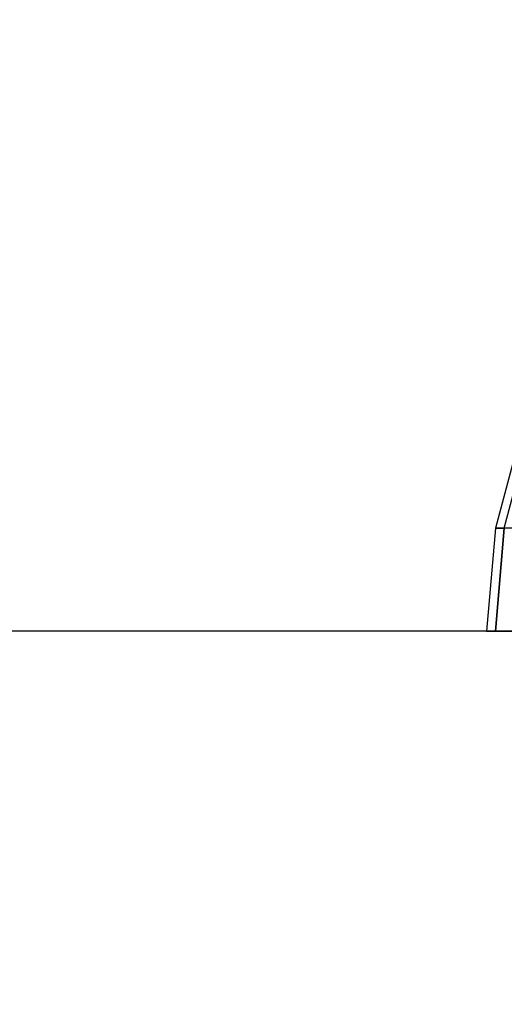
# Model space of a CAD drawing. Units: millimetres. Extents: x 1495 to 9235, y 1784 to 11509.
# Drawn here: x 5476 to 5487, y 6691 to 6713 of the extents above; entities that cross this region are included whole.
import ezdxf

# ---------------------------------------------------------------- set-up
doc = ezdxf.new("R2010")
doc.units = ezdxf.units.MM
doc.layers.add('Dimensions', color=7, linetype='Continuous')
doc.styles.get("Standard").update_dxf_attribs({"font": 'arial.ttf'})
doc.dimstyles.new('Leikkiset keinu', dxfattribs={"dimtxt": 150, "dimasz": 2.5, "dimexe": 0.06, "dimexo": 0.625, "dimtad": 0, "dimtih": 1, "dimtoh": 1, "dimdec": 0, "dimtxsty": 'Standard', "dimcen": 2.5, "dimadec": 0, "dimazin": 0, "dimtfac": 1, "dimtmove": 0, "dimatfit": 3, "dimfxl": 1, "dimarcsym": 0})

# ---------------------------------------------------------------- blocks, each defined once
blk = doc.blocks.new('*D7')
at = {"layer": 'Defpoints', "color": 0, "transparency": 16777216}
for p in [(7463.719, 7027.694), (7463.719, 6685.895), (3823.062, 6596.538)]:
    blk.add_point(p, dxfattribs=at)
at = {"layer": 'Dimensions', "color": 0, "lineweight": -2, "transparency": 16777216}
for p, q in [((3823.062, 6597.163), (3823.062, 7027.754)), ((3825.562, 7027.694), (5433.318, 7027.694)), ((7461.219, 7027.694), (5853.463, 7027.694)), ((7463.719, 6686.52), (7463.719, 7027.754))]:
    blk.add_line(p, q, dxfattribs=at)
at = {"layer": 'Dimensions', "color": 0, "transparency": 16777216}
for points in [[(3825.562, 7028.11), (3825.562, 7027.277), (3823.062, 7027.694)], [(7461.219, 7028.11), (7461.219, 7027.277), (7463.719, 7027.694)]]:
    blk.add_solid(points, dxfattribs=at)
at = {"layer": 'Dimensions', "color": 0, "transparency": 16777216, "insert": (5643.39, 7027.694), "char_height": 150, "attachment_point": 5}
blk.add_mtext('3641', dxfattribs=at)
blk = doc.blocks.new('*D9')
at = {"layer": 'Defpoints', "color": 0, "transparency": 16777216}
for p in [(9234.794, 9094.318), (2323.062, 6183.547), (9234.794, 6183.547)]:
    blk.add_point(p, dxfattribs=at)
at = {"layer": 'Dimensions', "color": 0, "lineweight": -2, "transparency": 16777216}
for p, q in [((2323.062, 6184.172), (2323.062, 9094.378)), ((9234.794, 6184.172), (9234.794, 9094.378)), ((2325.562, 9094.318), (5554.684, 9094.318)), ((9232.294, 9094.318), (6003.172, 9094.318))]:
    blk.add_line(p, q, dxfattribs=at)
at = {"layer": 'Dimensions', "color": 0, "transparency": 16777216}
for points in [[(2325.562, 9094.735), (2325.562, 9093.901), (2323.062, 9094.318)], [(9232.294, 9094.735), (9232.294, 9093.901), (9234.794, 9094.318)]]:
    blk.add_solid(points, dxfattribs=at)
at = {"layer": 'Dimensions', "color": 0, "transparency": 16777216, "insert": (5778.928, 9094.318), "char_height": 150, "attachment_point": 5}
blk.add_mtext('6912', dxfattribs=at)

msp = doc.modelspace()

# ---------------------------------------------------------------- linework, layer by layer
for p, q in [((5487.461, 6703.984), (5486.874, 6701.795)), ((5487.461, 6703.984), (5486.874, 6701.795)), ((5487.461, 6703.984), (5486.874, 6701.795)), ((5487.461, 6703.984), (5486.874, 6701.795)), ((5487.461, 6703.984), (5486.874, 6701.795)), ((5487.461, 6703.984), (5486.874, 6701.795)), ((5487.461, 6703.984), (5486.874, 6701.795)), ((5487.461, 6703.984), (5486.874, 6701.795)), ((5487.461, 6703.984), (5486.874, 6701.795)), ((5487.461, 6703.984), (5486.874, 6701.795)), ((5487.069, 6701.795), (5487.647, 6703.984)), ((5487.069, 6701.795), (5487.647, 6703.984)), ((5487.069, 6701.795), (5487.647, 6703.984)), ((5487.069, 6701.795), (5487.647, 6703.984)), ((5487.069, 6701.795), (5487.647, 6703.984)), ((5486.874, 6701.795), (5486.677, 6699.538)), ((5486.874, 6701.795), (5486.677, 6699.538)), ((5486.874, 6701.795), (5486.677, 6699.538)), ((5486.874, 6701.795), (5486.677, 6699.538)), ((5486.874, 6701.795), (5486.677, 6699.538)), ((5486.874, 6701.795), (5486.677, 6699.538)), ((5486.874, 6701.795), (5486.677, 6699.538)), ((5486.874, 6701.795), (5486.677, 6699.538)), ((5486.874, 6701.795), (5486.677, 6699.538)), ((5486.874, 6701.795), (5486.677, 6699.538)), ((5486.874, 6701.795), (5487.069, 6701.795)), ((5487.069, 6701.795), (5486.874, 6699.538)), ((5486.874, 6699.538), (5487.069, 6701.795)), ((5487.069, 6701.795), (5486.874, 6701.795)), ((5486.874, 6701.795), (5487.069, 6701.795)), ((5487.069, 6701.795), (5486.874, 6699.538)), ((5486.874, 6699.538), (5487.069, 6701.795)), ((5487.069, 6701.795), (5486.874, 6701.795)), ((5486.874, 6701.795), (5487.069, 6701.795)), ((5487.069, 6701.795), (5486.874, 6699.538)), ((5486.874, 6699.538), (5487.069, 6701.795)), ((5487.069, 6701.795), (5486.874, 6701.795)), ((5486.874, 6701.795), (5487.069, 6701.795)), ((5487.069, 6701.795), (5486.874, 6699.538)), ((5486.874, 6699.538), (5487.069, 6701.795)), ((5487.069, 6701.795), (5486.874, 6701.795)), ((5486.874, 6701.795), (5487.069, 6701.795)), ((5487.069, 6701.795), (5486.874, 6699.538)), ((5486.874, 6699.538), (5487.069, 6701.795)), ((5487.069, 6701.795), (5486.874, 6701.795)), ((5487.647, 6701.795), (5487.069, 6701.795)), ((5487.647, 6701.795), (5487.069, 6701.795)), ((5487.647, 6701.795), (5487.069, 6701.795)), ((5487.647, 6701.795), (5487.069, 6701.795)), ((5487.647, 6701.795), (5487.069, 6701.795)), ((5506.677, 6699.538), (4642.677, 6699.538)), ((5486.677, 6699.538), (5486.874, 6699.538)), ((5486.874, 6699.538), (5486.677, 6699.538)), ((5486.677, 6699.538), (5486.874, 6699.538)), ((5486.874, 6699.538), (5486.677, 6699.538)), ((5486.677, 6699.538), (5486.874, 6699.538)), ((5486.874, 6699.538), (5486.677, 6699.538)), ((5486.677, 6699.538), (5486.874, 6699.538)), ((5486.874, 6699.538), (5486.677, 6699.538)), ((5486.677, 6699.538), (5486.874, 6699.538)), ((5486.874, 6699.538), (5486.677, 6699.538)), ((5486.874, 6699.538), (5487.461, 6699.538)), ((5487.461, 6699.538), (5486.874, 6699.538)), ((5486.874, 6699.538), (5487.461, 6699.538)), ((5487.461, 6699.538), (5486.874, 6699.538)), ((5486.874, 6699.538), (5487.461, 6699.538)), ((5487.461, 6699.538), (5486.874, 6699.538)), ((5486.874, 6699.538), (5487.461, 6699.538)), ((5487.461, 6699.538), (5486.874, 6699.538)), ((5486.874, 6699.538), (5487.461, 6699.538)), ((5487.461, 6699.538), (5486.874, 6699.538))]:
    msp.add_line(p, q)

# ---------------------------------------------------------------- dimensions: what is measured, and where the dimension line sits
at = {"layer": 'Dimensions'}
dim = msp.add_linear_dim(base=(9234.794, 9094.318), p1=(2323.062, 6183.547), p2=(9234.794, 6183.547), dimstyle='Leikkiset keinu', dxfattribs=at)
dim.commit()
dim.dimension.update_dxf_attribs({"geometry": '*D9', "text_midpoint": (5778.928, 9094.318)})
dim = msp.add_linear_dim(base=(7463.719, 7027.694), p1=(3823.062, 6596.538), p2=(7463.719, 6685.895), dimstyle='Leikkiset keinu', dxfattribs=at)
dim.commit()
dim.dimension.update_dxf_attribs({"geometry": '*D7', "text_midpoint": (5643.39, 7027.694), "dimtype": 160})

doc.saveas('drawing.dxf')
